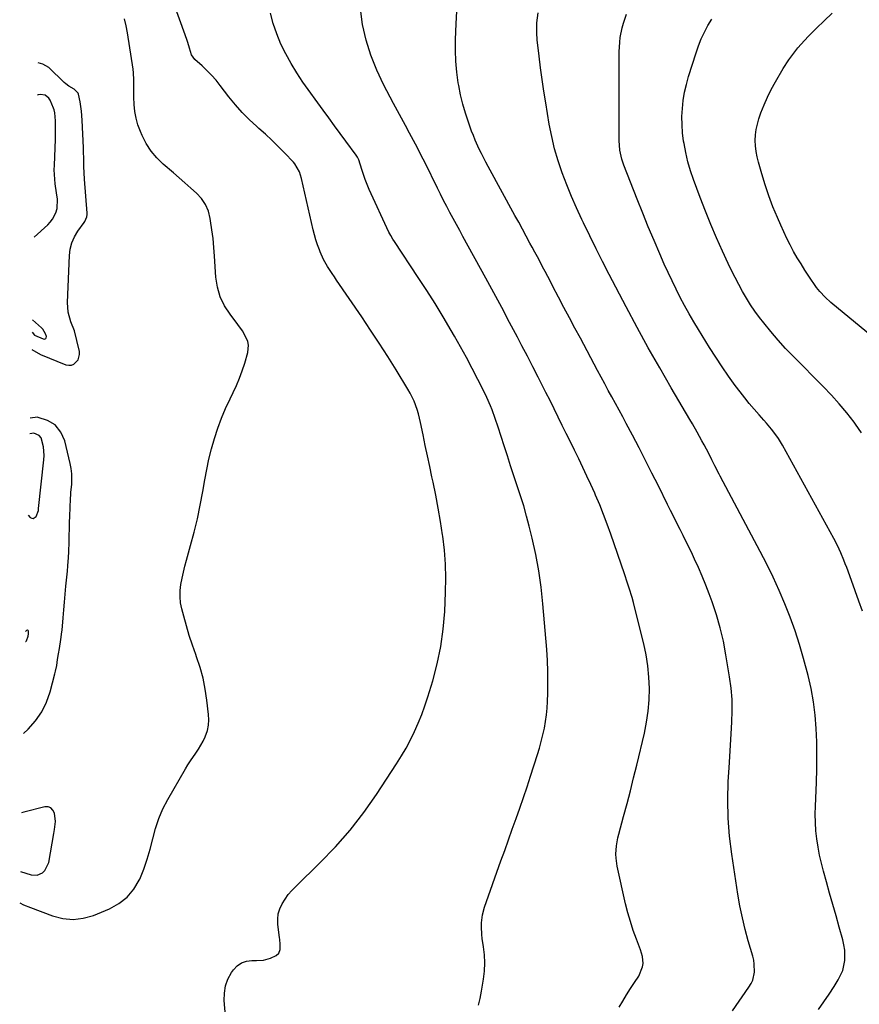
# Model space of a CAD drawing. Units: inches. Extents: x 1910137 to 1915541, y 374481 to 379786.
# Drawn here: x 1910202 to 1910610, y 377521 to 377999 of the extents above; entities that cross this region are included whole.
import ezdxf

# ---------------------------------------------------------------- set-up
doc = ezdxf.new("R2010")
doc.units = ezdxf.units.IN
doc.header["$MEASUREMENT"] = 0
for name, color, linetype in [('1', 7, 'Continuous'), ('7', 7, 'Continuous'), ('8', 7, 'Continuous')]:
    doc.layers.add(name, color=color, linetype=linetype)

msp = doc.modelspace()

# ---------------------------------------------------------------- linework, layer by layer
at = {"layer": '1', "color": 18}
for points in [[(1910208.26, 377838.82, 1746), (1910212.55, 377836.36, 1746), (1910224.81, 377831.4, 1746), (1910226.2, 377831.13, 1746), (1910227.53, 377831.17, 1746), (1910228.75, 377831.68, 1746), (1910230.74, 377833.71, 1746), (1910231.48, 377836.39, 1746), (1910231.39, 377837.86, 1746), (1910230.21, 377843.14, 1746), (1910228.96, 377847.79, 1746), (1910227.29, 377852.3, 1746), (1910225.93, 377856.85, 1746), (1910225.6, 377861.58, 1746), (1910226.54, 377884.45, 1746), (1910226.94, 377887.59, 1746), (1910227.7, 377890.61, 1746), (1910228.97, 377893.46, 1746), (1910230.58, 377896.19, 1746), (1910233.63, 377900.43, 1746), (1910233.98, 377900.95, 1746), (1910235.02, 377903.2, 1746), (1910235.2, 377904.4, 1746), (1910235.2, 377905.02, 1746), (1910233.94, 377921.46, 1746), (1910233.72, 377924.54, 1746), (1910233.61, 377927.64, 1746), (1910233.57, 377931.39, 1746), (1910233.46, 377934.92, 1746), (1910233.38, 377936.69, 1746), (1910232.69, 377950.12, 1746), (1910232.33, 377954.58, 1746), (1910231.72, 377959.01, 1746), (1910231.02, 377962.71, 1746), (1910230.76, 377963.31, 1746), (1910228.83, 377965.16, 1746), (1910226.3, 377966.68, 1746), (1910224.73, 377967.83, 1746), (1910224, 377968.48, 1746), (1910216.48, 377975.66, 1746), (1910213.59, 377977.33, 1746), (1910211.31, 377977.93, 1746)], [(1910209.46, 377893.32, 1744), (1910216, 377899.28, 1744), (1910217.24, 377900.59, 1744), (1910218.33, 377902.01, 1744), (1910219.93, 377905.22, 1744), (1910220.52, 377907.23, 1744), (1910220.74, 377911.75, 1744), (1910220.33, 377914.82, 1744), (1910219.7, 377919.28, 1744), (1910219.26, 377923.75, 1744), (1910219.21, 377926, 1744), (1910219.23, 377928.24, 1744), (1910219.71, 377940.82, 1744), (1910219.8, 377944.32, 1744), (1910219.81, 377946.07, 1744), (1910219.79, 377949.74, 1744), (1910219.49, 377953.65, 1744), (1910219.11, 377955.15, 1744), (1910218.85, 377955.89, 1744), (1910217.25, 377959.78, 1744), (1910216.6, 377960.83, 1744), (1910214.79, 377962.28, 1744), (1910212.35, 377962.65, 1744), (1910211.25, 377962.37, 1744), (1910210.96, 377962.18, 1744)], [(1910208.45, 377847.22, 1744), (1910209.53, 377845.81, 1744), (1910213.76, 377843.91, 1744), (1910214.45, 377843.85, 1744), (1910214.76, 377843.98, 1744), (1910215.06, 377844.19, 1744), (1910215.26, 377844.49, 1744), (1910215.4, 377845.16, 1744), (1910215, 377846.43, 1744), (1910213.67, 377848.63, 1744), (1910213.06, 377849.25, 1744), (1910208.58, 377853.15, 1744)], [(1910204.19, 377652.39, 1746), (1910206.46, 377654.54, 1746), (1910210.04, 377658.55, 1746), (1910213.12, 377662.86, 1746), (1910215.43, 377667.62, 1746), (1910217.23, 377672.69, 1746), (1910219.51, 377681.37, 1746), (1910219.84, 377682.73, 1746), (1910220.37, 377685.48, 1746), (1910220.74, 377688.31, 1746), (1910221.16, 377690.99, 1746), (1910221.67, 377693.65, 1746), (1910222.45, 377698.06, 1746), (1910222.87, 377701.69, 1746), (1910222.95, 377702.6, 1746), (1910223.45, 377708.49, 1746), (1910223.79, 377712.35, 1746), (1910224.14, 377716.21, 1746), (1910224.5, 377720.06, 1746), (1910224.87, 377723.92, 1746), (1910225.45, 377729.78, 1746), (1910225.57, 377731.12, 1746), (1910225.8, 377733.81, 1746), (1910226.07, 377737.84, 1746), (1910226.19, 377740.54, 1746), (1910226.35, 377745.43, 1746), (1910226.45, 377748.56, 1746), (1910226.55, 377751.68, 1746), (1910226.64, 377754.8, 1746), (1910226.72, 377757.93, 1746), (1910226.83, 377762.08, 1746), (1910227.02, 377766.27, 1746), (1910227.17, 377768.36, 1746), (1910227.26, 377769.41, 1746), (1910227.67, 377773.46, 1746), (1910227.79, 377776, 1746), (1910227.75, 377778.52, 1746), (1910227.45, 377781.03, 1746), (1910226.98, 377783.53, 1746), (1910224.37, 377794.39, 1746), (1910222.38, 377798.69, 1746), (1910219.67, 377802.17, 1746), (1910215.88, 377804.42, 1746), (1910211.36, 377805.85, 1746), (1910211.02, 377805.88, 1746), (1910207.54, 377805.51, 1746)], [(1910206.5, 377758.37, 1744), (1910207.45, 377757.27, 1744), (1910208.25, 377756.85, 1744), (1910209.01, 377756.73, 1744), (1910210.33, 377757.72, 1744), (1910211.5, 377760.62, 1744), (1910211.56, 377761.31, 1744), (1910211.58, 377761.54, 1744), (1910214.16, 377785.31, 1744), (1910214.28, 377787.42, 1744), (1910214.01, 377791.62, 1744), (1910212.78, 377795.95, 1744), (1910211.92, 377797.05, 1744), (1910209.28, 377798.22, 1744), (1910207.37, 377797.94, 1744)], [(1910205.16, 377697.02, 1744), (1910205.39, 377697.12, 1744), (1910205.66, 377697.39, 1744), (1910206.58, 377699.57, 1744), (1910206.7, 377700.76, 1744), (1910206.6, 377702.15, 1744), (1910206.44, 377702.42, 1744), (1910206.24, 377702.57, 1744), (1910206, 377702.55, 1744), (1910205.71, 377702.42, 1744), (1910205.27, 377701.86, 1744)], [(1910202.72, 377585.46, 1746), (1910207.98, 377583.81, 1746), (1910210.85, 377583.63, 1746), (1910213.47, 377584.78, 1746), (1910214.56, 377585.83, 1746), (1910216.52, 377589.77, 1746), (1910219.05, 377603.9, 1746), (1910219.37, 377605.81, 1746), (1910219.75, 377609.66, 1746), (1910219.22, 377613.75, 1746), (1910218.52, 377615.23, 1746), (1910217.55, 377616.3, 1746), (1910216.17, 377616.76, 1746), (1910214.53, 377616.79, 1746), (1910204.35, 377614.16, 1746), (1910203.34, 377613.83, 1746)]]:
    msp.add_polyline3d(points, dxfattribs=at)
at = {"layer": '7', "color": 18}
for points in [[(1910425.22, 377520.43, 1752), (1910426.05, 377523.82, 1752), (1910426.72, 377527.25, 1752), (1910427.66, 377533.18, 1752), (1910428.1, 377537.09, 1752), (1910428.29, 377541.01, 1752), (1910428.11, 377544.92, 1752), (1910427.69, 377548.84, 1752), (1910427.07, 377552.85, 1752), (1910426.83, 377554.77, 1752), (1910426.64, 377558.61, 1752), (1910426.69, 377560.54, 1752), (1910427.17, 377564.36, 1752), (1910428.19, 377568.06, 1752), (1910436.13, 377590.51, 1752), (1910437.95, 377595.65, 1752), (1910439.79, 377600.8, 1752), (1910441.63, 377605.94, 1752), (1910443.48, 377611.08, 1752), (1910445.31, 377616.22, 1752), (1910447.1, 377621.38, 1752), (1910448.84, 377626.56, 1752), (1910450.54, 377631.75, 1752), (1910453.9, 377642.17, 1752), (1910454.86, 377645.32, 1752), (1910455.74, 377648.49, 1752), (1910456.51, 377651.69, 1752), (1910457.21, 377654.91, 1752), (1910457.77, 377658.16, 1752), (1910458.23, 377661.41, 1752), (1910458.53, 377664.69, 1752), (1910458.73, 377667.97, 1752), (1910458.88, 377671.96, 1752), (1910458.98, 377677.25, 1752), (1910458.95, 377682.54, 1752), (1910458.73, 377687.82, 1752), (1910458.39, 377693.09, 1752), (1910456.52, 377715.4, 1752), (1910455.66, 377723.43, 1752), (1910454.54, 377731.41, 1752), (1910453.03, 377739.33, 1752), (1910451.28, 377747.21, 1752), (1910449.85, 377752.97, 1752), (1910448.55, 377757.92, 1752), (1910447.17, 377762.84, 1752), (1910445.66, 377767.73, 1752), (1910444.07, 377772.59, 1752), (1910442.43, 377777.44, 1752), (1910440.81, 377782.3, 1752), (1910439.23, 377787.17, 1752), (1910437.67, 377792.04, 1752), (1910434.8, 377801.12, 1752), (1910433.4, 377805.31, 1752), (1910431.88, 377809.46, 1752), (1910431.06, 377811.51, 1752), (1910429.28, 377815.54, 1752), (1910428.32, 377817.53, 1752), (1910424.93, 377824.29, 1752), (1910422.19, 377829.61, 1752), (1910419.4, 377834.91, 1752), (1910416.5, 377840.15, 1752), (1910413.55, 377845.36, 1752), (1910411.95, 377848.1, 1752), (1910408.09, 377854.62, 1752), (1910404.15, 377861.09, 1752), (1910400.1, 377867.49, 1752), (1910395.96, 377873.83, 1752), (1910384.37, 377891.25, 1752), (1910383.65, 377892.37, 1752), (1910382.61, 377894.07, 1752), (1910381.7, 377895.84, 1752), (1910372.19, 377916.46, 1752), (1910371.15, 377918.85, 1752), (1910370.18, 377921.26, 1752), (1910369.31, 377923.71, 1752), (1910368.5, 377926.19, 1752), (1910367.09, 377930.81, 1752), (1910366.5, 377932.21, 1752), (1910365.89, 377933.16, 1752), (1910360.78, 377939.99, 1752), (1910358, 377943.72, 1752), (1910355.24, 377947.45, 1752), (1910352.51, 377951.21, 1752), (1910349.78, 377954.97, 1752), (1910339.96, 377968.63, 1752), (1910336.97, 377973.05, 1752), (1910334.16, 377977.58, 1752), (1910331.62, 377982.27, 1752), (1910329.26, 377987.05, 1752), (1910327.26, 377991.99, 1752), (1910325.55, 377997, 1752), (1910324.28, 378002.15, 1752)], [(1910493.5, 377519.47, 1754), (1910495.31, 377522.52, 1754), (1910497.17, 377525.54, 1754), (1910499.09, 377528.53, 1754), (1910501.05, 377531.49, 1754), (1910503.11, 377534.54, 1754), (1910504.93, 377539.12, 1754), (1910505.13, 377540.78, 1754), (1910504.89, 377544.13, 1754), (1910503.98, 377547.36, 1754), (1910501.93, 377552.57, 1754), (1910500.38, 377556.79, 1754), (1910498.97, 377561.06, 1754), (1910497.76, 377565.38, 1754), (1910496.68, 377569.75, 1754), (1910492.62, 377588.02, 1754), (1910492.05, 377591.91, 1754), (1910492, 377593.86, 1754), (1910492.27, 377597.79, 1754), (1910492.94, 377601.67, 1754), (1910493.4, 377603.59, 1754), (1910495.73, 377612.18, 1754), (1910497.38, 377618.38, 1754), (1910499, 377624.6, 1754), (1910500.56, 377630.84, 1754), (1910502.08, 377637.08, 1754), (1910505.77, 377652.52, 1754), (1910506.85, 377657.9, 1754), (1910507.66, 377663.3, 1754), (1910508.07, 377668.76, 1754), (1910508.21, 377674.24, 1754), (1910507.96, 377679.72, 1754), (1910507.46, 377685.17, 1754), (1910506.59, 377690.58, 1754), (1910505.48, 377695.95, 1754), (1910501.71, 377711.35, 1754), (1910500.49, 377716.05, 1754), (1910499.82, 377718.38, 1754), (1910498.39, 377723.02, 1754), (1910497.65, 377725.33, 1754), (1910496.11, 377729.94, 1754), (1910489.5, 377749.18, 1754), (1910487.79, 377753.97, 1754), (1910486, 377758.73, 1754), (1910484.08, 377763.44, 1754), (1910482.09, 377768.12, 1754), (1910481.7, 377769, 1754), (1910479.82, 377773.2, 1754), (1910477.89, 377777.39, 1754), (1910475.92, 377781.56, 1754), (1910473.9, 377785.71, 1754), (1910471.8, 377789.98, 1754), (1910469.83, 377793.98, 1754), (1910467.87, 377797.99, 1754), (1910465.9, 377801.99, 1754), (1910463.93, 377805.99, 1754), (1910461.95, 377809.98, 1754), (1910459.96, 377813.97, 1754), (1910457.95, 377817.95, 1754), (1910456.8, 377820.23, 1754), (1910454.2, 377825.34, 1754), (1910451.59, 377830.45, 1754), (1910448.95, 377835.54, 1754), (1910446.3, 377840.62, 1754), (1910444.1, 377844.82, 1754), (1910440.32, 377851.98, 1754), (1910436.51, 377859.13, 1754), (1910432.67, 377866.26, 1754), (1910428.8, 377873.38, 1754), (1910417.68, 377893.72, 1754), (1910416.09, 377896.62, 1754), (1910414.51, 377899.53, 1754), (1910412.94, 377902.43, 1754), (1910411.36, 377905.34, 1754), (1910409.81, 377908.26, 1754), (1910408.28, 377911.19, 1754), (1910406.78, 377914.14, 1754), (1910405.31, 377917.1, 1754), (1910399.28, 377929.38, 1754), (1910397.45, 377933.04, 1754), (1910395.6, 377936.68, 1754), (1910393.69, 377940.29, 1754), (1910391.76, 377943.89, 1754), (1910389.81, 377947.48, 1754), (1910387.87, 377951.08, 1754), (1910385.94, 377954.68, 1754), (1910384.02, 377958.29, 1754), (1910379.15, 377967.46, 1754), (1910375.83, 377974.47, 1754), (1910372.94, 377981.62, 1754), (1910370.7, 377989.01, 1754), (1910368.9, 377996.54, 1754), (1910367.85, 378004.21, 1754)], [(1910548.55, 377517.77, 1756), (1910556.6, 377529.25, 1756), (1910557.59, 377530.95, 1756), (1910558.39, 377532.72, 1756), (1910559.22, 377536.53, 1756), (1910559.17, 377540.48, 1756), (1910558.87, 377542.43, 1756), (1910558.41, 377544.37, 1756), (1910556.27, 377551.7, 1756), (1910554.75, 377557.32, 1756), (1910553.38, 377562.97, 1756), (1910552.23, 377568.67, 1756), (1910551.24, 377574.4, 1756), (1910548.26, 377593.79, 1756), (1910547.19, 377602.57, 1756), (1910546.49, 377611.37, 1756), (1910546.34, 377620.2, 1756), (1910546.55, 377629.05, 1756), (1910546.91, 377635.66, 1756), (1910547.23, 377641.21, 1756), (1910547.55, 377646.76, 1756), (1910547.9, 377652.31, 1756), (1910548.26, 377657.86, 1756), (1910548.43, 377663.4, 1756), (1910548.35, 377668.93, 1756), (1910547.9, 377674.44, 1756), (1910547.19, 377679.94, 1756), (1910545.43, 377690.66, 1756), (1910544.17, 377697.18, 1756), (1910542.67, 377703.64, 1756), (1910540.81, 377710, 1756), (1910538.7, 377716.3, 1756), (1910537.29, 377720.15, 1756), (1910535.64, 377724.45, 1756), (1910533.92, 377728.71, 1756), (1910532.08, 377732.92, 1756), (1910530.15, 377737.1, 1756), (1910529.12, 377739.27, 1756), (1910527.64, 377742.33, 1756), (1910526.15, 377745.39, 1756), (1910524.64, 377748.44, 1756), (1910523.11, 377751.48, 1756), (1910521.58, 377754.51, 1756), (1910520.05, 377757.55, 1756), (1910518.53, 377760.59, 1756), (1910517.02, 377763.64, 1756), (1910512.57, 377772.59, 1756), (1910509.48, 377778.76, 1756), (1910506.36, 377784.91, 1756), (1910503.19, 377791.04, 1756), (1910499.99, 377797.15, 1756), (1910496.96, 377802.88, 1756), (1910495.25, 377806.11, 1756), (1910493.52, 377809.34, 1756), (1910491.78, 377812.55, 1756), (1910490.02, 377815.76, 1756), (1910488.27, 377818.97, 1756), (1910486.52, 377822.18, 1756), (1910484.78, 377825.39, 1756), (1910483.05, 377828.62, 1756), (1910474.69, 377844.25, 1756), (1910472.03, 377849.23, 1756), (1910469.38, 377854.22, 1756), (1910466.75, 377859.22, 1756), (1910464.13, 377864.22, 1756), (1910461.39, 377869.47, 1756), (1910460.15, 377871.85, 1756), (1910458.9, 377874.23, 1756), (1910457.65, 377876.61, 1756), (1910456.39, 377878.99, 1756), (1910455.13, 377881.36, 1756), (1910453.86, 377883.74, 1756), (1910452.59, 377886.1, 1756), (1910451.31, 377888.47, 1756), (1910450.22, 377890.47, 1756), (1910448.4, 377893.83, 1756), (1910446.57, 377897.19, 1756), (1910444.74, 377900.55, 1756), (1910442.9, 377903.91, 1756), (1910429.91, 377927.72, 1756), (1910428.79, 377929.8, 1756), (1910426.62, 377934.02, 1756), (1910425.57, 377936.14, 1756), (1910423.62, 377940.46, 1756), (1910422.73, 377942.65, 1756), (1910421.89, 377944.87, 1756), (1910420.34, 377949.14, 1756), (1910418.88, 377953.54, 1756), (1910417.58, 377957.98, 1756), (1910416.53, 377962.48, 1756), (1910415.64, 377967.03, 1756), (1910415.43, 377968.3, 1756), (1910414.72, 377973.52, 1756), (1910414.21, 377978.75, 1756), (1910414.02, 377984.01, 1756), (1910414.05, 377989.28, 1756), (1910414.31, 377996.89, 1756), (1910414.7, 378003.02, 1756)], [(1910590.43, 377518.48, 1758), (1910593.01, 377522.12, 1758), (1910595.5, 377525.82, 1758), (1910597.94, 377529.56, 1758), (1910599.99, 377532.8, 1758), (1910602.14, 377537.3, 1758), (1910603.15, 377542.19, 1758), (1910603.22, 377544.72, 1758), (1910603.11, 377547.24, 1758), (1910602.73, 377549.72, 1758), (1910602.18, 377552.19, 1758), (1910600.44, 377558.3, 1758), (1910598.88, 377563.81, 1758), (1910597.33, 377569.33, 1758), (1910595.78, 377574.84, 1758), (1910594.23, 377580.36, 1758), (1910592.78, 377585.53, 1758), (1910591.78, 377589.41, 1758), (1910590.89, 377593.31, 1758), (1910590.16, 377597.25, 1758), (1910589.54, 377601.21, 1758), (1910589.11, 377605.19, 1758), (1910588.83, 377609.18, 1758), (1910588.75, 377613.17, 1758), (1910588.82, 377617.18, 1758), (1910589.32, 377628.66, 1758), (1910589.52, 377635.2, 1758), (1910589.6, 377641.73, 1758), (1910589.5, 377648.27, 1758), (1910589.29, 377654.8, 1758), (1910588.77, 377661.31, 1758), (1910587.99, 377667.77, 1758), (1910586.79, 377674.17, 1758), (1910585.32, 377680.52, 1758), (1910583.1, 377688.88, 1758), (1910581.16, 377695.63, 1758), (1910579.03, 377702.31, 1758), (1910576.62, 377708.9, 1758), (1910574.03, 377715.42, 1758), (1910571.22, 377721.86, 1758), (1910568.29, 377728.25, 1758), (1910565.2, 377734.55, 1758), (1910561.99, 377740.8, 1758), (1910542.66, 377777.3, 1758), (1910542.13, 377778.3, 1758), (1910540.03, 377782.29, 1758), (1910538.5, 377785.3, 1758), (1910537.04, 377788.24, 1758), (1910534.89, 377792.45, 1758), (1910533.77, 377794.53, 1758), (1910531.46, 377798.67, 1758), (1910529.11, 377802.77, 1758), (1910527.91, 377804.81, 1758), (1910518.87, 377820.14, 1758), (1910513.22, 377829.88, 1758), (1910507.68, 377839.68, 1758), (1910502.28, 377849.56, 1758), (1910496.98, 377859.5, 1758), (1910488.75, 377875.22, 1758), (1910485.53, 377881.46, 1758), (1910482.35, 377887.72, 1758), (1910479.23, 377894.02, 1758), (1910476.17, 377900.34, 1758), (1910475.4, 377901.94, 1758), (1910472.83, 377907.51, 1758), (1910470.36, 377913.13, 1758), (1910468.06, 377918.81, 1758), (1910465.86, 377924.54, 1758), (1910463.91, 377930.35, 1758), (1910462.18, 377936.21, 1758), (1910460.78, 377942.17, 1758), (1910459.6, 377948.18, 1758), (1910457.85, 377958.59, 1758), (1910456.96, 377964.21, 1758), (1910456.12, 377969.84, 1758), (1910455.38, 377975.49, 1758), (1910454.7, 377981.14, 1758), (1910453.79, 377989.19, 1758), (1910453.53, 377992.47, 1758), (1910453.56, 377997.4, 1758), (1910454.26, 378002.28, 1758)], [(1910622.12, 377840.44, 1764), (1910596.4, 377861.59, 1764), (1910593.56, 377864.14, 1764), (1910590.97, 377866.94, 1764), (1910590.19, 377867.94, 1764), (1910589.45, 377868.97, 1764), (1910585.73, 377874.39, 1764), (1910583.77, 377877.35, 1764), (1910581.86, 377880.34, 1764), (1910580.05, 377883.38, 1764), (1910578.29, 377886.46, 1764), (1910576.61, 377889.59, 1764), (1910575, 377892.75, 1764), (1910573.48, 377895.95, 1764), (1910572.02, 377899.18, 1764), (1910570.37, 377902.96, 1764), (1910568.23, 377908.14, 1764), (1910566.23, 377913.37, 1764), (1910564.44, 377918.68, 1764), (1910562.79, 377924.03, 1764), (1910561.15, 377929.73, 1764), (1910560.52, 377932.34, 1764), (1910560.03, 377934.97, 1764), (1910559.77, 377937.63, 1764), (1910559.66, 377940.31, 1764), (1910559.79, 377942.98, 1764), (1910560.1, 377945.63, 1764), (1910560.68, 377948.23, 1764), (1910561.43, 377950.8, 1764), (1910562.41, 377953.62, 1764), (1910563.9, 377957.52, 1764), (1910565.54, 377961.35, 1764), (1910567.41, 377965.08, 1764), (1910569.43, 377968.74, 1764), (1910573.25, 377975.2, 1764), (1910575.9, 377979.35, 1764), (1910577.34, 377981.35, 1764), (1910580.39, 377985.23, 1764), (1910581.99, 377987.1, 1764), (1910585.37, 377990.69, 1764), (1910589.38, 377994.73, 1764), (1910593.19, 377998.44, 1764), (1910597.06, 378002.07, 1764)], [(1910202.39, 377570.11, 1748), (1910204.27, 377569.29, 1748), (1910207.56, 377567.97, 1748), (1910218.39, 377563.86, 1748), (1910223.35, 377562.61, 1748), (1910228.3, 377562.1, 1748), (1910233.24, 377562.72, 1748), (1910238.17, 377564.09, 1748), (1910246, 377567.27, 1748), (1910250.57, 377569.79, 1748), (1910254.6, 377572.87, 1748), (1910257.81, 377576.79, 1748), (1910260.48, 377581.27, 1748), (1910260.69, 377581.74, 1748), (1910262.64, 377586.51, 1748), (1910264.38, 377591.35, 1748), (1910265.82, 377596.3, 1748), (1910267.05, 377601.31, 1748), (1910268.35, 377606.29, 1748), (1910269.94, 377611.15, 1748), (1910271.99, 377615.84, 1748), (1910274.33, 377620.41, 1748), (1910282.85, 377635.28, 1748), (1910284.03, 377637.25, 1748), (1910285.28, 377639.19, 1748), (1910287.97, 377642.91, 1748), (1910289.31, 377644.78, 1748), (1910291.58, 377648.74, 1748), (1910292.52, 377650.83, 1748), (1910293.55, 377653.9, 1748), (1910294.07, 377656.41, 1748), (1910294.23, 377658.96, 1748), (1910294.12, 377661.55, 1748), (1910293.33, 377668.51, 1748), (1910292.51, 377673.9, 1748), (1910291.45, 377679.22, 1748), (1910290, 377684.46, 1748), (1910288.31, 377689.64, 1748), (1910287.9, 377690.75, 1748), (1910286.28, 377695.35, 1748), (1910284.76, 377699.97, 1748), (1910283.37, 377704.64, 1748), (1910282.06, 377709.33, 1748), (1910281.13, 377712.88, 1748), (1910280.56, 377715.82, 1748), (1910280.25, 377718.78, 1748), (1910280.33, 377721.76, 1748), (1910280.67, 377724.74, 1748), (1910281.25, 377727.72, 1748), (1910281.89, 377730.69, 1748), (1910282.62, 377733.64, 1748), (1910283.4, 377736.57, 1748), (1910285.4, 377743.65, 1748), (1910287.12, 377750.13, 1748), (1910288.7, 377756.65, 1748), (1910290.06, 377763.22, 1748), (1910291.29, 377769.82, 1748), (1910292.25, 377775.49, 1748), (1910293.21, 377780.58, 1748), (1910294.3, 377785.64, 1748), (1910295.58, 377790.66, 1748), (1910296.98, 377795.65, 1748), (1910298.6, 377800.57, 1748), (1910300.39, 377805.43, 1748), (1910302.42, 377810.19, 1748), (1910304.61, 377814.88, 1748), (1910306.09, 377817.86, 1748), (1910307.71, 377821.35, 1748), (1910309.2, 377824.88, 1748), (1910310.5, 377828.5, 1748), (1910311.68, 377832.16, 1748), (1910313.17, 377837.3, 1748), (1910313.52, 377840.94, 1748), (1910313.15, 377842.71, 1748), (1910311.59, 377846.15, 1748), (1910310.61, 377847.81, 1748), (1910308.4, 377850.96, 1748), (1910304.56, 377855.89, 1748), (1910301.9, 377860.05, 1748), (1910299.78, 377864.42, 1748), (1910298.47, 377869.09, 1748), (1910297.7, 377873.97, 1748), (1910297.05, 377884.05, 1748), (1910296.71, 377888.36, 1748), (1910296.29, 377892.66, 1748), (1910295.76, 377896.95, 1748), (1910295.14, 377901.23, 1748), (1910294.96, 377902.42, 1748), (1910294.03, 377905.91, 1748), (1910292.67, 377909.16, 1748), (1910290.67, 377912.06, 1748), (1910288.24, 377914.73, 1748), (1910285.46, 377917.19, 1748), (1910282.66, 377919.65, 1748), (1910279.85, 377922.09, 1748), (1910277.03, 377924.52, 1748), (1910272.11, 377928.74, 1748), (1910268.98, 377931.83, 1748), (1910266.17, 377935.15, 1748), (1910263.83, 377938.82, 1748), (1910261.82, 377942.73, 1748), (1910261.01, 377944.61, 1748), (1910259.84, 377947.81, 1748), (1910258.91, 377951.06, 1748), (1910258.35, 377954.39, 1748), (1910258.03, 377957.78, 1748), (1910257.9, 377961.24, 1748), (1910257.85, 377962.94, 1748), (1910257.83, 377964.64, 1748), (1910257.86, 377968.05, 1748), (1910257.87, 377969.75, 1748), (1910257.66, 377973.13, 1748), (1910257.45, 377974.82, 1748), (1910254.78, 377992.48, 1748), (1910254.14, 377995.94, 1748), (1910253.35, 377999.35, 1748)], [(1910611.32, 377798.34, 1762), (1910608.38, 377802.52, 1762), (1910607.65, 377803.49, 1762), (1910604.12, 377808, 1762), (1910600.46, 377812.4, 1762), (1910596.63, 377816.65, 1762), (1910592.69, 377820.79, 1762), (1910578.18, 377835.41, 1762), (1910574.41, 377839.35, 1762), (1910570.74, 377843.37, 1762), (1910567.21, 377847.52, 1762), (1910563.77, 377851.76, 1762), (1910561.75, 377854.35, 1762), (1910559.48, 377857.4, 1762), (1910557.32, 377860.52, 1762), (1910555.31, 377863.75, 1762), (1910553.4, 377867.04, 1762), (1910551.61, 377870.4, 1762), (1910549.85, 377873.78, 1762), (1910548.16, 377877.19, 1762), (1910546.51, 377880.63, 1762), (1910543.75, 377886.51, 1762), (1910540.83, 377892.94, 1762), (1910538.03, 377899.42, 1762), (1910535.4, 377905.96, 1762), (1910532.88, 377912.56, 1762), (1910529.68, 377921.27, 1762), (1910528.24, 377925.59, 1762), (1910526.96, 377929.95, 1762), (1910525.92, 377934.38, 1762), (1910525.06, 377938.85, 1762), (1910524.87, 377940, 1762), (1910524.38, 377943.93, 1762), (1910524.07, 377947.88, 1762), (1910524.05, 377951.84, 1762), (1910524.23, 377955.8, 1762), (1910524.68, 377959.75, 1762), (1910525.31, 377963.66, 1762), (1910526.2, 377967.52, 1762), (1910527.26, 377971.35, 1762), (1910530.87, 377982.76, 1762), (1910532.07, 377986.19, 1762), (1910533.41, 377989.56, 1762), (1910534.96, 377992.83, 1762), (1910536.64, 377996.05, 1762), (1910538.53, 377999.15, 1762)]]:
    msp.add_polyline3d(points, dxfattribs=at)
at = {"layer": '8', "color": 18}
for points in [[(1910302.81, 377509.65, 1750), (1910301.72, 377522.76, 1750), (1910301.79, 377526.35, 1750), (1910302.33, 377529.83, 1750), (1910303.56, 377533.13, 1750), (1910305.25, 377536.3, 1750), (1910306.17, 377537.67, 1750), (1910308, 377539.62, 1750), (1910310.07, 377541.11, 1750), (1910312.5, 377541.89, 1750), (1910315.16, 377542.21, 1750), (1910317.33, 377542.12, 1750), (1910320.85, 377542.36, 1750), (1910324.24, 377543.36, 1750), (1910326.93, 377544.55, 1750), (1910328.24, 377545.81, 1750), (1910328.87, 377547.52, 1750), (1910328.88, 377550.17, 1750), (1910328.73, 377552.35, 1750), (1910328.61, 377553.44, 1750), (1910327.79, 377559.69, 1750), (1910327.71, 377562.31, 1750), (1910327.97, 377564.87, 1750), (1910328.73, 377567.33, 1750), (1910329.82, 377569.72, 1750), (1910331.27, 377571.99, 1750), (1910332.84, 377574.17, 1750), (1910334.58, 377576.21, 1750), (1910336.43, 377578.16, 1750), (1910348.17, 377589.53, 1750), (1910355.7, 377597.33, 1750), (1910362.85, 377605.43, 1750), (1910369.46, 377614, 1750), (1910375.69, 377622.86, 1750), (1910385.36, 377637.66, 1750), (1910387.75, 377641.48, 1750), (1910390.02, 377645.35, 1750), (1910392.12, 377649.33, 1750), (1910394.12, 377653.36, 1750), (1910395.94, 377657.47, 1750), (1910397.65, 377661.63, 1750), (1910399.18, 377665.85, 1750), (1910400.6, 377670.13, 1750), (1910403.02, 377677.99, 1750), (1910405.22, 377686.28, 1750), (1910407, 377694.65, 1750), (1910408.13, 377703.12, 1750), (1910408.83, 377711.68, 1750), (1910409.24, 377721, 1750), (1910409.34, 377727.82, 1750), (1910409.19, 377734.63, 1750), (1910408.66, 377741.43, 1750), (1910407.87, 377748.21, 1750), (1910407.78, 377748.88, 1750), (1910406.78, 377755.3, 1750), (1910405.69, 377761.71, 1750), (1910404.47, 377768.09, 1750), (1910403.16, 377774.46, 1750), (1910402.61, 377776.96, 1750), (1910401.52, 377782.07, 1750), (1910400.44, 377787.17, 1750), (1910399.37, 377792.28, 1750), (1910398.32, 377797.39, 1750), (1910397.11, 377803.33, 1750), (1910396.08, 377807.57, 1750), (1910395.43, 377809.65, 1750), (1910393.91, 377813.73, 1750), (1910392.01, 377817.64, 1750), (1910390.92, 377819.53, 1750), (1910385.19, 377828.88, 1750), (1910381.14, 377835.38, 1750), (1910377.01, 377841.84, 1750), (1910372.8, 377848.23, 1750), (1910368.52, 377854.59, 1750), (1910356.33, 377872.39, 1750), (1910355.21, 377874.05, 1750), (1910354.1, 377875.72, 1750), (1910351.93, 377879.08, 1750), (1910349.96, 377882.56, 1750), (1910348.34, 377886.21, 1750), (1910347.96, 377887.19, 1750), (1910347.1, 377889.57, 1750), (1910346.3, 377891.97, 1750), (1910345.62, 377894.4, 1750), (1910345, 377896.85, 1750), (1910339.29, 377921.76, 1750), (1910338.27, 377925, 1750), (1910336.06, 377928.9, 1750), (1910335.32, 377929.75, 1750), (1910330.95, 377934.31, 1750), (1910327.95, 377937.37, 1750), (1910324.88, 377940.37, 1750), (1910321.74, 377943.29, 1750), (1910318.55, 377946.15, 1750), (1910317.54, 377947.03, 1750), (1910313.91, 377950.4, 1750), (1910310.42, 377953.9, 1750), (1910307.15, 377957.6, 1750), (1910304.03, 377961.44, 1750), (1910299.81, 377966.94, 1750), (1910297.76, 377969.48, 1750), (1910295.61, 377971.92, 1750), (1910293.33, 377974.24, 1750), (1910290.95, 377976.48, 1750), (1910287.5, 377979.54, 1750), (1910285.89, 377981.8, 1750), (1910284.91, 377985.1, 1750), (1910284.03, 377987.92, 1750), (1910283.54, 377989.31, 1750), (1910280.64, 377997.34, 1750), (1910278.64, 378002.73, 1750)], [(1910611.71, 377711.76, 1760), (1910609.91, 377716.71, 1760), (1910608.11, 377721.67, 1760), (1910606.32, 377726.63, 1760), (1910604.04, 377732.93, 1760), (1910603.37, 377734.73, 1760), (1910602.68, 377736.53, 1760), (1910601.2, 377740.08, 1760), (1910600.41, 377741.83, 1760), (1910598.71, 377745.28, 1760), (1910597.81, 377746.98, 1760), (1910572.8, 377792.29, 1760), (1910571.85, 377793.94, 1760), (1910570.85, 377795.56, 1760), (1910568.66, 377798.67, 1760), (1910567.49, 377800.17, 1760), (1910565.06, 377803.1, 1760), (1910563.8, 377804.52, 1760), (1910561.49, 377807.06, 1760), (1910559.09, 377809.78, 1760), (1910556.75, 377812.54, 1760), (1910554.5, 377815.36, 1760), (1910552.29, 377818.23, 1760), (1910549.96, 377821.37, 1760), (1910546.69, 377825.89, 1760), (1910543.5, 377830.46, 1760), (1910540.42, 377835.11, 1760), (1910537.43, 377839.81, 1760), (1910532.09, 377848.45, 1760), (1910529.77, 377852.29, 1760), (1910527.51, 377856.17, 1760), (1910525.34, 377860.1, 1760), (1910523.22, 377864.06, 1760), (1910521.19, 377868.07, 1760), (1910519.21, 377872.1, 1760), (1910517.32, 377876.17, 1760), (1910515.48, 377880.27, 1760), (1910513.33, 377885.2, 1760), (1910510.49, 377891.79, 1760), (1910507.71, 377898.41, 1760), (1910505, 377905.06, 1760), (1910502.33, 377911.73, 1760), (1910495.84, 377928.26, 1760), (1910494.85, 377931.16, 1760), (1910493.87, 377935.65, 1760), (1910493.53, 377940.22, 1760), (1910493.56, 377983.36, 1760), (1910493.8, 377988.03, 1760), (1910494.11, 377990.34, 1760), (1910495.05, 377994.92, 1760), (1910495.65, 377997.18, 1760), (1910497.12, 378001.62, 1760)]]:
    msp.add_polyline3d(points, dxfattribs=at)

doc.saveas('drawing.dxf')
